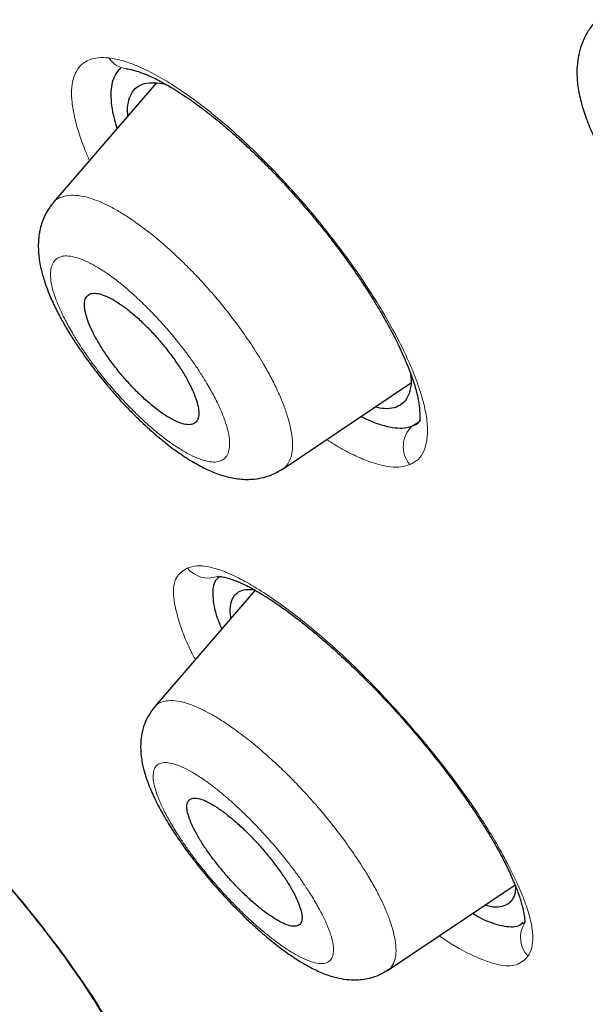
# Model space of a CAD drawing. Units: millimetres. Extents: x 8 to 847, y 12 to 2109.
# Drawn here: x 690 to 696, y 691 to 702 of the extents above; entities that cross this region are included whole.
import ezdxf

# ---------------------------------------------------------------- set-up
doc = ezdxf.new("R2010")
doc.units = ezdxf.units.MM

msp = doc.modelspace()

# ---------------------------------------------------------------- linework, layer by layer
at = {"color": 7, "linetype": 'Continuous', "lineweight": 30}
for p, q in [((691.472, 701.039), (690.361, 699.751)), ((690.36, 699.745), (690.362, 699.749)), ((692.834, 696.863), (694.221, 697.795)), ((694.321, 697.388), (694.328, 697.398)), ((692.141, 695.697), (692.14, 695.698)), ((692.539, 695.556), (691.455, 694.298)), ((691.456, 694.293), (691.458, 694.295)), ((693.972, 691.447), (695.35, 692.373)), ((695.448, 691.949), (695.436, 691.955)), ((693.973, 691.453), (693.969, 691.451))]:
    msp.add_line(p, q, dxfattribs=at)
at = {"color": 8, "linetype": 'Continuous', "lineweight": 0}
msp.add_line((694.241, 697.333), (694.317, 697.382), dxfattribs=at)
for centre, radius, start, end in [((691.178, 701.453), 0.261, 212.9557, 263.0195), ((694.445, 697.109), 0.303, 132.3745, 219.9984), ((692.032, 695.978), 0.29, 218.6235, 290.2115), ((695.7, 691.802), 0.291, 149.9982, 224.0911)]:
    msp.add_arc(centre, radius, start, end, dxfattribs=at)
at = {"color": 7, "linetype": 'Continuous', "lineweight": 30}
for points, knots in [([(761.763, 673.312), (761.804, 673.348), (761.88, 673.416), (761.981, 673.509), (762.064, 673.588), (762.133, 673.655), (762.194, 673.715), (762.25, 673.772), (762.305, 673.828), (762.363, 673.888), (762.421, 673.95), (762.473, 674.006), (762.522, 674.059), (762.573, 674.117), (762.634, 674.185), (762.699, 674.261), (762.765, 674.339), (762.827, 674.414), (762.885, 674.485), (762.933, 674.545), (762.973, 674.596), (763.011, 674.644), (763.054, 674.701), (763.103, 674.766), (763.154, 674.835), (763.2, 674.898), (763.24, 674.953), (763.274, 675.002), (763.309, 675.051), (763.346, 675.106), (763.394, 675.175), (763.446, 675.253), (763.499, 675.334), (763.545, 675.406), (763.59, 675.477), (763.64, 675.557), (763.691, 675.642), (763.74, 675.723), (763.78, 675.792), (763.816, 675.854), (763.851, 675.915), (763.89, 675.984), (763.932, 676.061), (763.975, 676.141), (764.015, 676.215), (764.051, 676.284), (764.087, 676.355), (764.128, 676.436), (764.174, 676.529), (764.22, 676.625), (764.262, 676.713), (764.298, 676.79), (764.333, 676.867), (764.371, 676.951), (764.411, 677.042), (764.45, 677.133), (764.485, 677.218), (764.532, 677.331), (764.592, 677.48), (764.653, 677.638), (764.702, 677.771), (764.74, 677.876), (764.78, 677.991), (764.824, 678.12), (764.87, 678.26), (764.914, 678.396), (764.953, 678.521), (764.985, 678.63), (765.016, 678.736), (765.048, 678.847), (765.081, 678.966), (765.112, 679.084), (765.141, 679.194), (765.167, 679.297), (765.192, 679.397), (765.23, 679.559), (765.28, 679.779), (765.337, 680.049), (765.387, 680.309), (765.434, 680.576), (765.475, 680.828), (765.51, 681.061), (765.538, 681.27), (765.566, 681.494), (765.593, 681.726), (765.616, 681.955), (765.636, 682.178), (765.653, 682.387), (765.667, 682.584), (765.678, 682.762), (765.686, 682.927), (765.694, 683.081), (765.7, 683.234), (765.705, 683.396), (765.71, 683.598), (765.714, 683.84), (765.716, 684.114), (765.714, 684.39), (765.709, 684.661), (765.702, 684.901), (765.695, 685.109), (765.687, 685.277), (765.68, 685.432), (765.672, 685.569), (765.665, 685.698), (765.657, 685.821), (765.648, 685.943), (765.639, 686.066), (765.629, 686.199), (765.617, 686.347), (765.602, 686.513), (765.585, 686.694), (765.564, 686.904), (765.54, 687.13), (765.513, 687.365), (765.484, 687.591), (765.458, 687.79), (765.434, 687.965), (765.414, 688.112), (765.392, 688.26), (765.369, 688.408), (765.346, 688.556), (765.323, 688.7), (765.301, 688.834), (765.281, 688.952), (765.263, 689.057), (765.245, 689.159), (765.225, 689.273), (765.201, 689.405), (765.173, 689.554), (765.131, 689.775), (765.073, 690.068), (764.996, 690.436), (764.93, 690.738), (764.88, 690.959), (764.851, 691.085), (764.826, 691.192), (764.806, 691.278), (764.79, 691.346), (764.775, 691.406), (764.76, 691.471), (764.739, 691.555), (764.713, 691.661), (764.682, 691.787), (764.647, 691.926), (764.595, 692.129), (764.528, 692.382), (764.458, 692.644), (764.401, 692.849), (764.359, 692.999), (764.321, 693.133), (764.288, 693.249), (764.259, 693.346), (764.231, 693.444), (764.198, 693.557), (764.156, 693.699), (764.105, 693.866), (764.046, 694.061), (763.955, 694.353), (763.833, 694.737), (763.704, 695.128), (763.598, 695.443), (763.516, 695.682), (763.433, 695.922), (763.348, 696.161), (763.271, 696.376), (763.205, 696.558), (763.153, 696.702), (763.109, 696.822), (763.073, 696.919), (763.041, 697.003), (763.008, 697.092), (762.967, 697.202), (762.916, 697.336), (762.857, 697.491), (762.791, 697.664), (762.714, 697.863), (762.625, 698.09), (762.523, 698.348), (762.411, 698.627), (762.288, 698.927), (762.156, 699.248), (761.99, 699.643), (761.794, 700.103), (761.571, 700.614), (761.346, 701.121), (761.118, 701.622), (760.89, 702.117), (760.667, 702.593), (760.447, 703.053), (760.225, 703.512), (759.993, 703.984), (759.745, 704.481), (759.48, 705.003), (759.198, 705.552), (758.943, 706.038), (758.722, 706.456), (758.539, 706.798), (758.353, 707.143), (758.17, 707.478), (757.998, 707.791), (757.842, 708.073), (757.707, 708.315), (757.593, 708.517), (757.499, 708.685), (757.416, 708.831), (757.345, 708.957), (757.286, 709.06), (757.242, 709.137), (757.212, 709.189), (757.19, 709.227), (757.169, 709.264), (757.143, 709.309), (757.102, 709.381), (757.042, 709.485), (756.96, 709.627), (756.862, 709.797), (756.748, 709.992), (756.612, 710.225), (756.452, 710.497), (756.266, 710.811), (756.059, 711.158), (755.83, 711.539), (755.578, 711.953), (755.302, 712.402), (755.003, 712.884), (754.688, 713.387), (754.357, 713.908), (754.013, 714.444), (753.653, 714.999), (753.284, 715.561), (752.912, 716.121), (752.537, 716.679), (752.056, 717.386), (751.466, 718.24), (750.762, 719.238), (750.035, 720.249), (749.286, 721.27), (748.515, 722.302), (747.739, 723.319), (746.96, 724.321), (746.108, 725.396), (745.182, 726.54), (744.182, 727.749), (743.181, 728.931), (742.181, 730.086), (741.189, 731.208), (740.207, 732.296), (739.237, 733.35), (738.272, 734.378), (737.27, 735.425), (736.229, 736.492), (735.149, 737.576), (734.073, 738.635), (733.003, 739.666), (731.946, 740.664), (730.903, 741.631), (729.874, 742.565), (728.855, 743.473), (727.839, 744.361), (726.826, 745.229), (725.819, 746.076), (724.824, 746.896), (723.842, 747.691), (722.866, 748.464), (721.888, 749.226), (720.92, 749.964), (719.959, 750.682), (719.008, 751.379), (718.261, 751.915), (717.721, 752.297), (717.393, 752.528), (717.062, 752.758), (716.731, 752.987), (716.398, 753.216), (716.069, 753.44), (715.768, 753.643), (715.504, 753.821), (715.281, 753.969), (715.086, 754.099), (714.919, 754.209), (714.779, 754.302), (714.667, 754.375), (714.581, 754.431), (714.516, 754.474), (714.448, 754.518), (714.36, 754.576), (714.242, 754.652), (714.1, 754.745), (713.916, 754.863), (713.689, 755.009), (713.412, 755.186), (713.105, 755.38), (712.769, 755.591), (712.405, 755.817), (712.01, 756.06), (711.599, 756.311), (711.145, 756.583), (710.668, 756.866), (710.176, 757.154), (709.703, 757.426), (709.248, 757.684), (708.815, 757.927), (708.413, 758.148), (708.043, 758.35), (707.72, 758.524), (707.442, 758.672), (707.201, 758.799), (706.971, 758.919), (706.742, 759.038), (706.51, 759.157), (706.166, 759.333), (705.703, 759.566), (705.27, 759.779), (704.974, 759.922), (704.828, 759.992), (704.696, 760.055), (704.585, 760.108), (704.495, 760.151), (704.427, 760.183), (704.369, 760.21), (704.307, 760.239), (704.223, 760.279), (704.111, 760.33), (703.973, 760.395), (703.808, 760.471), (703.619, 760.557), (703.417, 760.648), (703.21, 760.741), (702.793, 760.926), (702.173, 761.194), (701.363, 761.53), (700.615, 761.826), (699.923, 762.088), (699.439, 762.264), (699.12, 762.377), (698.968, 762.43), (698.832, 762.477), (698.716, 762.516), (698.619, 762.549), (698.551, 762.572), (698.504, 762.588), (698.468, 762.6), (698.419, 762.616), (698.354, 762.638), (698.271, 762.665), (698.175, 762.697), (698.012, 762.75), (697.796, 762.819), (697.545, 762.897), (697.321, 762.966), (697.122, 763.026), (696.94, 763.079), (696.783, 763.125), (696.652, 763.162), (696.546, 763.192), (696.46, 763.216), (696.398, 763.233), (696.347, 763.248), (696.293, 763.262), (696.22, 763.282), (696.127, 763.307), (695.985, 763.345), (695.806, 763.392), (695.604, 763.444), (695.421, 763.49), (695.254, 763.53), (695.1, 763.567), (694.955, 763.601), (694.81, 763.634), (694.655, 763.669), (694.481, 763.707), (694.271, 763.752), (694.037, 763.8), (693.789, 763.849), (693.558, 763.893), (693.344, 763.931), (693.149, 763.965), (692.967, 763.995), (692.787, 764.024), (692.598, 764.053), (692.395, 764.082), (692.173, 764.113), (691.935, 764.144), (691.683, 764.173), (691.432, 764.201), (691.191, 764.224), (690.965, 764.244), (690.754, 764.261), (690.558, 764.274), (690.367, 764.286), (690.171, 764.296), (689.986, 764.305), (689.815, 764.311), (689.662, 764.315), (689.507, 764.318), (689.36, 764.32), (689.227, 764.321), (689.116, 764.321), (689.013, 764.32), (688.9, 764.319), (688.761, 764.317), (688.606, 764.313), (688.447, 764.308), (688.295, 764.302), (688.139, 764.294), (687.98, 764.285), (687.821, 764.274), (687.672, 764.263), (687.536, 764.251), (687.409, 764.239), (687.29, 764.228), (687.171, 764.215), (687.048, 764.201), (686.916, 764.185), (686.777, 764.167), (686.643, 764.148), (686.525, 764.131), (686.416, 764.114), (686.302, 764.095), (686.167, 764.072), (686.02, 764.046), (685.867, 764.017), (685.713, 763.986), (685.57, 763.955), (685.438, 763.926), (685.327, 763.9), (685.226, 763.876), (685.141, 763.855), (685.058, 763.834), (684.965, 763.809), (684.852, 763.779), (684.73, 763.745), (684.609, 763.71), (684.493, 763.675), (684.377, 763.639), (684.243, 763.597), (684.089, 763.545), (683.916, 763.485), (683.737, 763.42), (683.556, 763.351), (683.376, 763.279), (683.187, 763.2), (683.002, 763.119), (682.813, 763.032), (682.629, 762.943), (682.471, 762.864), (682.348, 762.8), (682.264, 762.755), (682.181, 762.71), (682.092, 762.66), (681.993, 762.605), (681.892, 762.546), (681.799, 762.491), (681.713, 762.439), (681.628, 762.386), (681.535, 762.328), (681.44, 762.267), (681.346, 762.205), (681.257, 762.145), (681.175, 762.089), (681.099, 762.035), (681.024, 761.981), (680.941, 761.921), (680.852, 761.856), (680.766, 761.791), (680.685, 761.728), (680.612, 761.67), (680.544, 761.616), (680.474, 761.559), (680.395, 761.494), (680.298, 761.412), (680.183, 761.313), (680.101, 761.239), (680.056, 761.199)], [0, 0, 0, 0, 0.001901, 0.00355, 0.004948, 0.006151, 0.007223, 0.008164, 0.009042, 0.010057, 0.011166, 0.012109, 0.012845, 0.013783, 0.014904, 0.016169, 0.017404, 0.018587, 0.019696, 0.020713, 0.021338, 0.022061, 0.02292, 0.023914, 0.025006, 0.025976, 0.026751, 0.027417, 0.028132, 0.028919, 0.029779, 0.031122, 0.032288, 0.03325, 0.034166, 0.035283, 0.036599, 0.037692, 0.038636, 0.039432, 0.040215, 0.041146, 0.042205, 0.043331, 0.044325, 0.045174, 0.046061, 0.04711, 0.048363, 0.049683, 0.050808, 0.05173, 0.052651, 0.053721, 0.054926, 0.056082, 0.057133, 0.05808, 0.060279, 0.062627, 0.063844, 0.065071, 0.066425, 0.067952, 0.069654, 0.071339, 0.072743, 0.073985, 0.075112, 0.076389, 0.077803, 0.079158, 0.080388, 0.081509, 0.082617, 0.083732, 0.086923, 0.08986, 0.092546, 0.095304, 0.0984, 0.100501, 0.102575, 0.104913, 0.107397, 0.109701, 0.111872, 0.114129, 0.115974, 0.117764, 0.119391, 0.120855, 0.122289, 0.123863, 0.125568, 0.128129, 0.130821, 0.133449, 0.13597, 0.138499, 0.140169, 0.141767, 0.143191, 0.144441, 0.145569, 0.146745, 0.147804, 0.148909, 0.150096, 0.151436, 0.152931, 0.154582, 0.156329, 0.158574, 0.160614, 0.162583, 0.164582, 0.165869, 0.167166, 0.168459, 0.169745, 0.171026, 0.172301, 0.173488, 0.174498, 0.175365, 0.176178, 0.177148, 0.178277, 0.179567, 0.180974, 0.183917, 0.187026, 0.190299, 0.191514, 0.192564, 0.193449, 0.194168, 0.194722, 0.195143, 0.195652, 0.196345, 0.19722, 0.198278, 0.199478, 0.200657, 0.203287, 0.205707, 0.207049, 0.208289, 0.209376, 0.210308, 0.211086, 0.211744, 0.212676, 0.213817, 0.215167, 0.216725, 0.218492, 0.222195, 0.225894, 0.227775, 0.229655, 0.231534, 0.233411, 0.235265, 0.236557, 0.237668, 0.238599, 0.239349, 0.239919, 0.240568, 0.241406, 0.242465, 0.243675, 0.245002, 0.246447, 0.248262, 0.250233, 0.252362, 0.254647, 0.257089, 0.259658, 0.263623, 0.267454, 0.271149, 0.27496, 0.278616, 0.282118, 0.285466, 0.28874, 0.292173, 0.295779, 0.299559, 0.303512, 0.307639, 0.310031, 0.312477, 0.314979, 0.317408, 0.319625, 0.321629, 0.323421, 0.324749, 0.32593, 0.326964, 0.327851, 0.328591, 0.329147, 0.329481, 0.329693, 0.329952, 0.33027, 0.330646, 0.331464, 0.332469, 0.33366, 0.335037, 0.336601, 0.338567, 0.340766, 0.343197, 0.34586, 0.348756, 0.351884, 0.355244, 0.358836, 0.362368, 0.366099, 0.369995, 0.373892, 0.377768, 0.381621, 0.385454, 0.392424, 0.399322, 0.406147, 0.41338, 0.42053, 0.427596, 0.43458, 0.44148, 0.450142, 0.45867, 0.467063, 0.475322, 0.483446, 0.491292, 0.499008, 0.506594, 0.514048, 0.522413, 0.530671, 0.538824, 0.546873, 0.554817, 0.562517, 0.570116, 0.577616, 0.585015, 0.592462, 0.599805, 0.607042, 0.614175, 0.621205, 0.628279, 0.635474, 0.642283, 0.649197, 0.656215, 0.658602, 0.661002, 0.663413, 0.665836, 0.668271, 0.670718, 0.673062, 0.674898, 0.676533, 0.677966, 0.679197, 0.680226, 0.681054, 0.68168, 0.682108, 0.68251, 0.683163, 0.684057, 0.685115, 0.686317, 0.688112, 0.690157, 0.692451, 0.694919, 0.697624, 0.700564, 0.70372, 0.706834, 0.710735, 0.714435, 0.717934, 0.721459, 0.724752, 0.727813, 0.730642, 0.733239, 0.735227, 0.737053, 0.73879, 0.740554, 0.742346, 0.744167, 0.748572, 0.753136, 0.754341, 0.755534, 0.75658, 0.757457, 0.758167, 0.7587, 0.759076, 0.759528, 0.760185, 0.761068, 0.762164, 0.763475, 0.765, 0.766658, 0.76831, 0.769952, 0.776689, 0.783259, 0.789698, 0.795072, 0.800417, 0.801811, 0.803117, 0.804261, 0.805243, 0.806062, 0.806719, 0.806976, 0.807242, 0.807647, 0.808201, 0.808903, 0.809753, 0.810663, 0.813052, 0.815278, 0.817126, 0.818844, 0.82043, 0.821839, 0.822935, 0.823856, 0.824604, 0.825177, 0.825489, 0.825954, 0.826592, 0.827404, 0.828388, 0.830332, 0.832123, 0.833751, 0.835217, 0.836578, 0.837863, 0.839098, 0.840478, 0.842042, 0.843793, 0.846163, 0.848415, 0.850548, 0.852507, 0.854314, 0.855965, 0.857558, 0.859318, 0.861239, 0.863257, 0.865582, 0.867972, 0.8704, 0.872751, 0.874907, 0.876937, 0.878842, 0.880635, 0.882509, 0.884607, 0.886069, 0.887582, 0.889145, 0.890676, 0.892009, 0.893136, 0.894006, 0.895127, 0.896543, 0.898214, 0.899854, 0.901402, 0.902853, 0.904674, 0.906296, 0.907806, 0.909298, 0.91055, 0.911793, 0.913044, 0.914307, 0.915689, 0.91724, 0.91873, 0.919979, 0.921037, 0.922251, 0.923671, 0.925431, 0.927044, 0.928662, 0.930501, 0.931771, 0.933066, 0.934196, 0.93515, 0.935928, 0.936977, 0.938296, 0.939766, 0.941132, 0.942443, 0.943745, 0.945135, 0.947092, 0.949109, 0.951216, 0.953397, 0.955575, 0.957685, 0.96025, 0.962338, 0.964645, 0.967129, 0.968272, 0.969331, 0.970343, 0.971467, 0.972774, 0.974172, 0.9754, 0.976447, 0.977565, 0.978817, 0.980144, 0.981415, 0.982629, 0.983805, 0.984788, 0.9858, 0.986958, 0.988266, 0.989553, 0.990627, 0.991597, 0.992567, 0.993619, 0.994817, 0.996278, 0.998006, 1, 1, 1, 1]), ([(666.842, 730.647), (666.784, 730.907), (666.623, 731.627), (666.42, 732.767), (666.228, 734.07), (666.094, 735.335), (666.017, 736.538), (665.993, 737.679), (666.019, 738.757), (666.095, 739.797), (666.221, 740.797), (666.399, 741.771), (666.633, 742.717), (666.925, 743.628), (667.272, 744.488), (667.674, 745.298), (668.13, 746.057), (668.631, 746.75), (669.17, 747.378), (669.744, 747.943), (670.363, 748.456), (671.028, 748.918), (671.749, 749.335), (672.528, 749.702), (673.366, 750.017), (674.251, 750.272), (675.184, 750.468), (676.163, 750.604), (677.165, 750.679), (678.185, 750.696), (679.218, 750.658), (680.285, 750.567), (681.387, 750.421), (682.539, 750.217), (683.744, 749.952), (685.001, 749.623), (686.292, 749.233), (687.617, 748.783), (688.973, 748.273), (690.329, 747.717), (691.677, 747.12), (693.013, 746.488), (694.363, 745.808), (695.728, 745.081), (697.137, 744.288), (698.589, 743.429), (700.084, 742.5), (701.588, 741.522), (703.103, 740.492), (704.626, 739.415), (706.123, 738.314), (707.589, 737.196), (709.021, 736.067), (710.448, 734.903), (711.869, 733.706), (713.32, 732.447), (714.795, 731.124), (716.293, 729.737), (717.778, 728.319), (719.249, 726.869), (720.706, 725.388), (722.12, 723.909), (723.486, 722.438), (724.802, 720.98), (726.094, 719.507), (727.362, 718.019), (728.634, 716.483), (729.906, 714.901), (731.174, 713.272), (732.409, 711.634), (733.611, 709.987), (734.782, 708.33), (735.897, 706.697), (736.955, 705.095), (737.954, 703.528), (738.915, 701.967), (739.838, 700.411), (740.739, 698.831), (741.614, 697.229), (742.46, 695.61), (743.258, 694.004), (744.01, 692.411), (744.716, 690.829), (745.363, 689.291), (745.951, 687.8), (746.481, 686.362), (746.961, 684.949), (747.398, 683.56), (747.648, 682.656), (747.773, 682.203)], [0, 0, 0, 0, 0.006715, 0.018546, 0.030384, 0.042247, 0.054138, 0.065333, 0.076517, 0.087706, 0.098915, 0.110158, 0.121953, 0.133744, 0.14555, 0.157385, 0.169266, 0.181186, 0.192402, 0.203602, 0.214802, 0.226013, 0.237249, 0.249028, 0.260814, 0.272621, 0.284464, 0.296359, 0.30827, 0.319468, 0.330653, 0.341838, 0.353037, 0.36426, 0.376035, 0.387828, 0.399654, 0.411527, 0.423462, 0.435417, 0.446633, 0.457812, 0.468967, 0.480111, 0.491255, 0.503142, 0.515015, 0.526888, 0.538776, 0.550695, 0.562619, 0.573808, 0.58496, 0.596087, 0.6072, 0.618313, 0.630228, 0.642116, 0.653992, 0.665871, 0.677769, 0.689703, 0.700918, 0.712092, 0.723236, 0.734364, 0.745488, 0.75737, 0.769227, 0.781075, 0.79293, 0.804807, 0.816747, 0.827985, 0.839188, 0.850368, 0.861541, 0.87272, 0.884548, 0.896358, 0.908165, 0.919989, 0.931846, 0.943802, 0.955073, 0.966312, 0.977536, 0.98876, 1, 1, 1, 1]), ([(696.207, 701.693), (696.181, 701.659), (696.134, 701.598), (696.088, 701.504), (696.054, 701.412), (696.03, 701.31), (696.016, 701.173), (696.023, 701.026), (696.055, 700.855), (696.109, 700.678), (696.185, 700.491), (696.283, 700.295), (696.394, 700.109), (696.509, 699.939), (696.621, 699.792), (696.735, 699.654), (696.86, 699.515), (696.996, 699.377), (697.139, 699.245), (697.298, 699.113), (697.476, 698.984), (697.632, 698.892), (697.741, 698.837), (697.802, 698.81), (697.857, 698.787), (697.919, 698.765), (697.995, 698.741), (698.073, 698.723), (698.143, 698.711), (698.196, 698.705), (698.247, 698.703), (698.307, 698.702), (698.384, 698.709), (698.479, 698.727), (698.589, 698.763), (698.658, 698.805), (698.695, 698.827)], [0, 0, 0, 0, 0.030734, 0.055301, 0.07362, 0.100116, 0.130297, 0.171004, 0.212446, 0.255142, 0.2993, 0.345115, 0.392869, 0.42937, 0.464445, 0.497877, 0.529761, 0.569951, 0.60758, 0.642712, 0.693121, 0.745007, 0.762336, 0.777984, 0.7918, 0.80565, 0.824756, 0.848374, 0.864186, 0.877458, 0.888282, 0.901323, 0.918997, 0.941368, 0.968411, 1, 1, 1, 1]), ([(691.088, 701.196), (691.086, 701.195), (691.061, 701.18), (691.029, 701.132), (690.993, 701.051), (690.978, 700.949), (690.982, 700.829), (691.003, 700.695), (691.032, 700.594), (691.046, 700.546)], [0, 0, 0, 0, 0.011991, 0.179658, 0.347665, 0.51312, 0.677875, 0.843806, 1, 1, 1, 1]), ([(691.147, 701.194), (691.17, 701.19), (691.216, 701.183), (691.298, 701.157), (691.396, 701.118), (691.511, 701.062), (691.659, 700.978), (691.821, 700.873), (692, 700.743), (692.16, 700.615), (692.295, 700.498), (692.407, 700.397), (692.523, 700.288), (692.655, 700.159), (692.81, 699.999), (692.964, 699.83), (693.111, 699.661), (693.24, 699.506), (693.366, 699.347), (693.481, 699.195), (693.582, 699.055), (693.662, 698.938), (693.726, 698.841), (693.79, 698.742), (693.864, 698.621), (693.953, 698.468), (694.044, 698.3), (694.133, 698.118), (694.209, 697.937), (694.269, 697.766), (694.298, 697.648), (694.312, 697.569), (694.318, 697.511), (694.32, 697.464), (694.32, 697.427), (694.323, 697.403), (694.324, 697.395), (694.325, 697.391)], [0, 0, 0, 0, 0.030044, 0.058144, 0.084293, 0.119808, 0.151361, 0.191205, 0.22901, 0.264501, 0.288407, 0.309735, 0.330639, 0.356241, 0.386764, 0.422212, 0.448593, 0.476626, 0.502651, 0.530339, 0.554115, 0.573974, 0.589931, 0.603509, 0.625189, 0.65283, 0.685172, 0.717039, 0.757842, 0.796768, 0.834275, 0.852551, 0.870862, 0.89397, 0.923294, 0.958681, 1, 1, 1, 1]), ([(691.165, 700.684), (691.165, 700.691), (691.157, 700.747), (691.167, 700.83), (691.198, 700.929), (691.257, 700.997), (691.34, 701.038), (691.448, 701.045), (691.53, 701.039), (691.58, 701.021), (691.582, 701.021)], [0, 0, 0, 0, 0.021941, 0.183628, 0.344812, 0.508293, 0.669794, 0.832657, 0.994393, 1, 1, 1, 1]), ([(690.359, 699.747), (690.338, 699.721), (690.299, 699.672), (690.258, 699.593), (690.23, 699.517), (690.213, 699.45), (690.203, 699.394), (690.199, 699.35), (690.196, 699.307), (690.196, 699.259), (690.198, 699.207), (690.205, 699.143), (690.216, 699.072), (690.234, 698.993), (690.259, 698.908), (690.292, 698.81), (690.341, 698.691), (690.402, 698.563), (690.477, 698.427), (690.549, 698.306), (690.624, 698.191), (690.708, 698.07), (690.812, 697.93), (690.931, 697.781), (691.055, 697.638), (691.168, 697.517), (691.265, 697.42), (691.359, 697.331), (691.465, 697.236), (691.596, 697.129), (691.74, 697.022), (691.893, 696.925), (692.046, 696.847), (692.174, 696.799), (692.275, 696.773), (692.352, 696.76), (692.428, 696.754), (692.514, 696.755), (692.612, 696.769), (692.726, 696.802), (692.799, 696.845), (692.838, 696.867)], [0, 0, 0, 0, 0.023909, 0.044644, 0.062156, 0.079891, 0.092299, 0.102297, 0.113421, 0.125664, 0.138999, 0.152742, 0.174332, 0.192335, 0.215132, 0.242485, 0.267972, 0.304582, 0.336934, 0.366711, 0.390856, 0.419589, 0.45289, 0.490707, 0.527441, 0.559034, 0.585536, 0.606958, 0.636137, 0.671568, 0.71284, 0.755082, 0.797397, 0.838921, 0.859066, 0.878774, 0.898342, 0.916609, 0.939689, 0.967574, 1, 1, 1, 1]), ([(691.385, 697.588), (691.429, 697.552), (691.507, 697.487), (691.611, 697.419), (691.699, 697.373), (691.776, 697.348), (691.839, 697.343), (691.887, 697.358), (691.919, 697.393), (691.933, 697.448), (691.93, 697.518), (691.909, 697.604), (691.872, 697.703), (691.819, 697.811), (691.752, 697.926), (691.672, 698.045), (691.583, 698.165), (691.485, 698.282), (691.382, 698.393), (691.278, 698.494), (691.173, 698.583), (691.073, 698.656), (690.98, 698.713), (690.896, 698.751), (690.824, 698.769), (690.767, 698.766), (690.725, 698.743), (690.7, 698.701), (690.692, 698.64), (690.702, 698.563), (690.728, 698.473), (690.772, 698.37), (690.83, 698.259), (690.902, 698.142), (690.985, 698.022), (691.078, 697.903), (691.178, 697.789), (691.281, 697.681), (691.35, 697.619), (691.385, 697.588)], [0, 0, 0, 0, 0.034151, 0.061239, 0.088327, 0.115412, 0.142498, 0.169477, 0.196456, 0.223272, 0.250088, 0.276757, 0.303424, 0.330022, 0.35662, 0.383256, 0.409892, 0.436659, 0.463427, 0.490362, 0.517297, 0.544362, 0.571428, 0.598526, 0.625625, 0.652646, 0.679668, 0.706537, 0.733406, 0.760115, 0.786823, 0.813432, 0.840039, 0.866652, 0.893264, 0.91995, 0.946636, 0.973318, 1, 1, 1, 1]), ([(694.22, 697.9), (694.222, 697.886), (694.231, 697.822), (694.221, 697.732), (694.19, 697.634), (694.131, 697.565), (694.048, 697.525), (693.95, 697.513), (693.871, 697.529), (693.836, 697.536)], [0, 0, 0, 0, 0.045751, 0.20961, 0.37464, 0.538412, 0.703805, 0.867145, 1, 1, 1, 1]), ([(693.685, 697.434), (693.726, 697.415), (693.815, 697.373), (693.939, 697.332), (694.056, 697.309), (694.159, 697.307), (694.214, 697.324), (694.241, 697.333)], [0, 0, 0, 0, 0.174381, 0.382052, 0.587336, 0.792546, 1, 1, 1, 1]), ([(694.241, 697.333), (694.271, 697.345), (694.303, 697.359), (694.323, 697.388), (694.324, 697.39)], [0, 0, 0, 0, 0.927407, 1, 1, 1, 1]), ([(692.152, 695.697), (692.138, 695.686), (692.087, 695.649), (692.076, 695.502), (692.103, 695.32), (692.162, 695.178), (692.179, 695.137)], [0, 0, 0, 0, 0.1468414, 0.5010854, 0.8556537, 1, 1, 1, 1]), ([(692.133, 695.705), (692.136, 695.706), (692.142, 695.708), (692.165, 695.705), (692.192, 695.7), (692.219, 695.694), (692.249, 695.686), (692.281, 695.676), (692.32, 695.662), (692.37, 695.642), (692.43, 695.614), (692.501, 695.578), (692.581, 695.533), (692.67, 695.479), (692.759, 695.42), (692.843, 695.362), (692.913, 695.311), (692.977, 695.263), (693.049, 695.207), (693.138, 695.136), (693.246, 695.045), (693.382, 694.927), (693.541, 694.781), (693.721, 694.606), (693.909, 694.415), (694.101, 694.206), (694.296, 693.982), (694.484, 693.753), (694.654, 693.531), (694.791, 693.343), (694.895, 693.191), (694.975, 693.07), (695.04, 692.966), (695.097, 692.873), (695.157, 692.769), (695.224, 692.646), (695.292, 692.508), (695.35, 692.376), (695.388, 692.274), (695.414, 692.193), (695.432, 692.127), (695.446, 692.063), (695.454, 692.006), (695.456, 691.963), (695.451, 691.954), (695.448, 691.949)], [0, 0, 0, 0, 0.032003, 0.058198, 0.078515, 0.092855, 0.102618, 0.113618, 0.126472, 0.14119, 0.157786, 0.176274, 0.196543, 0.215687, 0.237555, 0.255199, 0.268542, 0.279888, 0.293283, 0.31012, 0.3304, 0.353844, 0.384858, 0.417297, 0.451188, 0.486596, 0.523549, 0.561819, 0.598405, 0.630864, 0.65387, 0.674247, 0.692005, 0.707256, 0.723578, 0.747929, 0.776576, 0.805642, 0.833006, 0.850299, 0.869355, 0.894015, 0.924153, 0.959551, 1, 1, 1, 1]), ([(692.28, 695.255), (692.277, 695.268), (692.266, 695.326), (692.273, 695.404), (692.301, 695.488), (692.357, 695.542), (692.432, 695.568), (692.499, 695.563), (692.53, 695.561)], [0, 0, 0, 0, 0.0554885, 0.2491054, 0.4419059, 0.6348189, 0.8311148, 1, 1, 1, 1]), ([(691.454, 694.295), (691.431, 694.266), (691.388, 694.21), (691.345, 694.118), (691.317, 694.026), (691.304, 693.936), (691.301, 693.849), (691.307, 693.766), (691.319, 693.689), (691.335, 693.619), (691.357, 693.545), (691.386, 693.461), (691.432, 693.35), (691.496, 693.217), (691.585, 693.061), (691.686, 692.902), (691.798, 692.743), (691.924, 692.577), (692.055, 692.418), (692.189, 692.266), (692.322, 692.125), (692.461, 691.989), (692.609, 691.855), (692.752, 691.736), (692.885, 691.636), (693.003, 691.557), (693.125, 691.485), (693.255, 691.421), (693.378, 691.377), (693.496, 691.351), (693.592, 691.343), (693.679, 691.346), (693.763, 691.358), (693.868, 691.388), (693.937, 691.429), (693.975, 691.451)], [0, 0, 0, 0, 0.025151, 0.048511, 0.069909, 0.091002, 0.113138, 0.134944, 0.155256, 0.172143, 0.192958, 0.217575, 0.242582, 0.283439, 0.323497, 0.362789, 0.401434, 0.440704, 0.483499, 0.518053, 0.554782, 0.593502, 0.630695, 0.674401, 0.711442, 0.743378, 0.776442, 0.814195, 0.853884, 0.880878, 0.909706, 0.925419, 0.944579, 0.96952, 1, 1, 1, 1]), ([(687.957, 694.095), (687.956, 694.095), (687.954, 694.093), (687.964, 694.089), (687.985, 694.08), (688.015, 694.067), (688.048, 694.05), (688.081, 694.032), (688.126, 694.007), (688.186, 693.97), (688.267, 693.915), (688.36, 693.847), (688.472, 693.761), (688.603, 693.652), (688.755, 693.52), (688.922, 693.366), (689.099, 693.195), (689.281, 693.012), (689.464, 692.819), (689.648, 692.617), (689.83, 692.41), (690.008, 692.199), (690.179, 691.988), (690.34, 691.781), (690.502, 691.562), (690.659, 691.338), (690.804, 691.119), (690.92, 690.926), (691.008, 690.762), (691.071, 690.628), (691.108, 690.533), (691.127, 690.471), (691.133, 690.441), (691.135, 690.43), (691.135, 690.427), (691.136, 690.428), (691.136, 690.428)], [0, 0, 0, 0, 0.0081871, 0.0318496, 0.0520152, 0.0686282, 0.0832193, 0.0971566, 0.110432, 0.1349644, 0.158555, 0.1850838, 0.2147205, 0.2475112, 0.2833584, 0.3215577, 0.3599957, 0.3985049, 0.4370718, 0.4757011, 0.5144324, 0.5533051, 0.5923332, 0.6311768, 0.6689424, 0.7174527, 0.763768, 0.8078271, 0.8497965, 0.8896858, 0.927401, 0.9536047, 0.9755962, 0.9833826, 0.9953164, 1, 1, 1, 1]), ([(692.662, 692.067), (692.703, 692.038), (692.776, 691.988), (692.865, 691.945), (692.934, 691.923), (692.988, 691.922), (693.026, 691.941), (693.047, 691.98), (693.049, 692.036), (693.034, 692.109), (693.002, 692.195), (692.954, 692.293), (692.892, 692.4), (692.816, 692.513), (692.73, 692.628), (692.635, 692.744), (692.534, 692.857), (692.429, 692.963), (692.323, 693.06), (692.221, 693.144), (692.123, 693.214), (692.035, 693.266), (691.957, 693.299), (691.894, 693.313), (691.845, 693.306), (691.814, 693.28), (691.8, 693.235), (691.804, 693.172), (691.826, 693.094), (691.864, 693.002), (691.918, 692.901), (691.985, 692.792), (692.065, 692.677), (692.155, 692.561), (692.253, 692.447), (692.355, 692.336), (692.46, 692.234), (692.564, 692.142), (692.629, 692.092), (692.662, 692.067)], [0, 0, 0, 0, 0.034757, 0.062059, 0.089363, 0.11664, 0.143918, 0.170984, 0.198048, 0.22481, 0.251571, 0.278069, 0.304566, 0.33095, 0.357334, 0.383806, 0.410277, 0.437003, 0.463729, 0.490766, 0.517805, 0.545071, 0.572338, 0.599647, 0.626956, 0.654103, 0.681251, 0.70811, 0.734967, 0.761536, 0.788103, 0.814501, 0.840899, 0.867321, 0.893744, 0.920312, 0.94688, 0.973439, 1, 1, 1, 1]), ([(695.354, 692.363), (695.354, 692.339), (695.354, 692.278), (695.325, 692.209), (695.271, 692.154), (695.189, 692.13), (695.106, 692.128), (695.043, 692.146), (695.022, 692.152)], [0, 0, 0, 0, 0.122595, 0.316885, 0.510669, 0.707193, 0.903916, 1, 1, 1, 1]), ([(694.891, 692.064), (694.92, 692.047), (695.045, 691.974), (695.217, 691.923), (695.372, 691.909), (695.422, 691.953), (695.438, 691.967)], [0, 0, 0, 0, 0.108602, 0.466905, 0.827449, 1, 1, 1, 1])]:
    msp.add_open_spline(points, degree=3, knots=knots, dxfattribs=at)
at = {"color": 8, "linetype": 'Continuous', "lineweight": 0}
for points, knots in [([(680.059, 761.194), (680.116, 761.247), (680.33, 761.449), (680.734, 761.763), (681.273, 762.135), (681.845, 762.468), (682.447, 762.765), (683.068, 763.019), (683.704, 763.234), (684.353, 763.41), (685.027, 763.554), (685.727, 763.665), (686.465, 763.744), (687.243, 763.788), (688.063, 763.797), (688.909, 763.768), (689.779, 763.702), (690.675, 763.599), (691.577, 763.461), (692.484, 763.291), (693.393, 763.091), (694.322, 762.859), (695.27, 762.594), (696.255, 762.292), (697.279, 761.949), (698.342, 761.564), (699.423, 761.144), (700.522, 760.69), (701.637, 760.202), (702.746, 759.69), (703.848, 759.156), (704.94, 758.604), (706.045, 758.022), (707.16, 757.412), (708.309, 756.761), (709.49, 756.066), (710.705, 755.327), (711.927, 754.559), (713.157, 753.761), (714.393, 752.934), (715.611, 752.096), (716.81, 751.249), (717.988, 750.394), (719.169, 749.517), (720.351, 748.617), (721.557, 747.676), (722.788, 746.693), (724.041, 745.668), (725.292, 744.62), (726.539, 743.55), (727.782, 742.459), (728.995, 741.369), (730.179, 740.282), (731.331, 739.201), (732.477, 738.103), (733.613, 736.991), (734.763, 735.842), (735.925, 734.656), (737.097, 733.432), (738.256, 732.195), (739.401, 730.945), (740.53, 729.683), (741.622, 728.435), (742.676, 727.201), (743.693, 725.985), (744.693, 724.762), (745.675, 723.534), (746.659, 722.275), (747.642, 720.988), (748.622, 719.672), (749.58, 718.354), (750.514, 717.035), (751.425, 715.716), (752.295, 714.423), (753.125, 713.157), (753.916, 711.919), (754.683, 710.685), (755.427, 709.455), (756.161, 708.208), (756.883, 706.943), (757.59, 705.662), (758.269, 704.392), (758.919, 703.133), (759.539, 701.885), (760.118, 700.674), (760.658, 699.5), (761.159, 698.361), (761.631, 697.236), (762.075, 696.124), (762.499, 695.005), (762.898, 693.881), (763.271, 692.753), (763.609, 691.643), (763.91, 690.553), (764.176, 689.483), (764.402, 688.454), (764.59, 687.466), (764.742, 686.517), (764.862, 685.589), (764.95, 684.683), (765.008, 683.781), (765.033, 682.886), (765.025, 682.002), (764.982, 681.147), (764.906, 680.322), (764.796, 679.527), (764.656, 678.781), (764.49, 678.081), (764.3, 677.427), (764.083, 676.805), (763.84, 676.215), (763.567, 675.648), (763.261, 675.105), (762.922, 674.591), (762.555, 674.116), (762.171, 673.686), (761.896, 673.435), (761.763, 673.314)], [0, 0, 0, 0, 0.0032029, 0.0121766, 0.0211518, 0.0301289, 0.0391074, 0.048084, 0.0565461, 0.0650069, 0.0734669, 0.0819263, 0.0903853, 0.0993568, 0.1083284, 0.1173004, 0.1262731, 0.1352467, 0.1442217, 0.1526856, 0.1611513, 0.1696157, 0.1780785, 0.1865399, 0.1955131, 0.2044855, 0.2134575, 0.2224293, 0.2314011, 0.2403733, 0.2488334, 0.2572943, 0.2657563, 0.2742197, 0.282685, 0.2916633, 0.3006394, 0.309614, 0.3185874, 0.3275599, 0.336532, 0.3449912, 0.3534503, 0.3619097, 0.3703695, 0.37883, 0.3878043, 0.3967801, 0.4057578, 0.4147362, 0.4237125, 0.432687, 0.4411477, 0.4496075, 0.4580668, 0.4665257, 0.4749846, 0.4839563, 0.4929284, 0.5019012, 0.5108751, 0.5198504, 0.5288276, 0.5372931, 0.5457569, 0.554219, 0.5626799, 0.5711399, 0.5801119, 0.5890836, 0.5980551, 0.6070266, 0.6159985, 0.6249711, 0.6334318, 0.6418937, 0.6503572, 0.6588225, 0.6672869, 0.6762623, 0.6852361, 0.6942088, 0.7031808, 0.7121522, 0.7211234, 0.7295821, 0.7380409, 0.7465003, 0.7549603, 0.7634214, 0.7723968, 0.7813742, 0.7903519, 0.7993278, 0.8083021, 0.8172751, 0.8257345, 0.8341934, 0.842652, 0.8511107, 0.8595696, 0.8685417, 0.8775145, 0.8864883, 0.8954636, 0.9044409, 0.9134189, 0.921882, 0.9303436, 0.9388039, 0.9472632, 0.9557218, 0.9646924, 0.9736627, 0.982633, 0.9916035, 1, 1, 1, 1]), ([(670.014, 747.68), (670.066, 747.733), (670.387, 748.056), (671.062, 748.548), (672.04, 749.147), (673.109, 749.63), (674.258, 750.009), (675.49, 750.282), (676.804, 750.448), (678.195, 750.506), (679.656, 750.456), (681.178, 750.298), (682.76, 750.032), (684.401, 749.66), (686.103, 749.179), (687.863, 748.592), (689.673, 747.9), (691.523, 747.108), (693.405, 746.218), (695.317, 745.233), (697.259, 744.153), (699.231, 742.976), (701.23, 741.704), (703.248, 740.342), (705.273, 738.899), (707.296, 737.382), (709.315, 735.793), (711.331, 734.129), (713.345, 732.392), (715.351, 730.583), (717.341, 728.711), (719.302, 726.788), (721.227, 724.821), (723.118, 722.812), (724.973, 720.759), (726.793, 718.664), (728.571, 716.53), (730.299, 714.368), (731.968, 712.19), (733.572, 710.003), (735.112, 707.808), (736.589, 705.607), (738.002, 703.397), (739.345, 701.186), (740.611, 698.985), (741.792, 696.807), (742.888, 694.658), (743.897, 692.537), (744.821, 690.443), (745.661, 688.378), (746.41, 686.348), (747.074, 684.355), (747.434, 683.069), (747.615, 682.426)], [0, 0, 0, 0, 0.003955, 0.02395, 0.043837, 0.063668, 0.083489, 0.10335, 0.123297, 0.143337, 0.163333, 0.183211, 0.203037, 0.22286, 0.242728, 0.262709, 0.28275, 0.302713, 0.322583, 0.342407, 0.362234, 0.382112, 0.402091, 0.422133, 0.442102, 0.461966, 0.481791, 0.501626, 0.521517, 0.541529, 0.561572, 0.58151, 0.601369, 0.621196, 0.641037, 0.660942, 0.680959, 0.700987, 0.720914, 0.740777, 0.76061, 0.780457, 0.800372, 0.820404, 0.840435, 0.860347, 0.88019, 0.900012, 0.919862, 0.939799, 0.959828, 0.979908, 1, 1, 1, 1]), ([(747.262, 682.345), (747.131, 682.82), (746.868, 683.769), (746.405, 685.231), (745.892, 686.718), (745.325, 688.234), (744.707, 689.775), (744.052, 691.304), (743.368, 692.815), (742.656, 694.307), (741.903, 695.81), (741.109, 697.324), (740.259, 698.877), (739.351, 700.467), (738.382, 702.094), (737.371, 703.728), (736.315, 705.369), (735.218, 707.016), (734.105, 708.63), (732.983, 710.207), (731.856, 711.741), (730.702, 713.267), (729.52, 714.782), (728.286, 716.317), (727, 717.868), (725.663, 719.434), (724.298, 720.984), (722.906, 722.517), (721.492, 724.028), (720.091, 725.483), (718.706, 726.879), (717.339, 728.218), (715.961, 729.53), (714.571, 730.814), (713.142, 732.095), (711.677, 733.368), (710.176, 734.628), (708.67, 735.851), (707.158, 737.035), (705.644, 738.179), (704.162, 739.258), (702.718, 740.27), (701.311, 741.218), (699.913, 742.122), (698.524, 742.983), (697.117, 743.815), (695.695, 744.615), (694.262, 745.377), (692.846, 746.085), (691.448, 746.739), (690.067, 747.34), (688.733, 747.876), (687.448, 748.349), (686.215, 748.759), (685.01, 749.116), (683.834, 749.42), (682.663, 749.677), (681.502, 749.882), (680.354, 750.031), (679.244, 750.119), (678.17, 750.148), (677.132, 750.117), (676.149, 750.029), (675.223, 749.886), (674.356, 749.693), (673.531, 749.448), (672.748, 749.149), (671.991, 748.791), (671.265, 748.371), (670.574, 747.884), (669.932, 747.34), (669.34, 746.739), (668.797, 746.081), (668.314, 745.381), (667.89, 744.646), (667.522, 743.879), (667.203, 743.069), (666.933, 742.214), (666.706, 741.294), (666.526, 740.308), (666.398, 739.254), (666.325, 738.155), (666.308, 737.012), (666.346, 735.826), (666.437, 734.622), (666.58, 733.406), (666.763, 732.193), (666.925, 731.361), (667.005, 730.95)], [0, 0, 0, 0, 0.011985, 0.023956, 0.035931, 0.047929, 0.059969, 0.071978, 0.08323, 0.094455, 0.105668, 0.116881, 0.128112, 0.139963, 0.151821, 0.163705, 0.175629, 0.187611, 0.199607, 0.210866, 0.222098, 0.233314, 0.244529, 0.255756, 0.267661, 0.279571, 0.291503, 0.303471, 0.315491, 0.327453, 0.338658, 0.349851, 0.361044, 0.37225, 0.38348, 0.395387, 0.407297, 0.419225, 0.431185, 0.443193, 0.455186, 0.466436, 0.477663, 0.488878, 0.500096, 0.511327, 0.52324, 0.535138, 0.547037, 0.558951, 0.570896, 0.58291, 0.594217, 0.605485, 0.616727, 0.627956, 0.639184, 0.65109, 0.662971, 0.674841, 0.686715, 0.698608, 0.71061, 0.721928, 0.733203, 0.744449, 0.755678, 0.766905, 0.778824, 0.790725, 0.802622, 0.814532, 0.82647, 0.838478, 0.849776, 0.86103, 0.872254, 0.883463, 0.894671, 0.906677, 0.918646, 0.930596, 0.942545, 0.95451, 0.96649, 0.977754, 0.989001, 1, 1, 1, 1]), ([(690.75, 700.202), (690.733, 700.241), (690.686, 700.347), (690.631, 700.506), (690.584, 700.677), (690.558, 700.832), (690.553, 700.967), (690.57, 701.081), (690.608, 701.175), (690.666, 701.246), (690.744, 701.293), (690.84, 701.318), (690.919, 701.313), (690.959, 701.311)], [0, 0, 0, 0, 0.054239, 0.148095, 0.242823, 0.33719, 0.430887, 0.524982, 0.62053, 0.716263, 0.810718, 0.904945, 1, 1, 1, 1]), ([(690.959, 701.311), (691.009, 701.302), (691.109, 701.286), (691.286, 701.219), (691.479, 701.122), (691.687, 700.997), (691.906, 700.843), (692.134, 700.664), (692.367, 700.461), (692.603, 700.237), (692.838, 699.994), (693.067, 699.739), (693.287, 699.474), (693.495, 699.205), (693.688, 698.934), (693.863, 698.665), (694.016, 698.403), (694.147, 698.151), (694.253, 697.913), (694.332, 697.694), (694.385, 697.495), (694.408, 697.321), (694.402, 697.174), (694.367, 697.055), (694.307, 696.964), (694.245, 696.931), (694.213, 696.914)], [0, 0, 0, 0, 0.041577, 0.08309, 0.125158, 0.16691, 0.208292, 0.24992, 0.291434, 0.332898, 0.374963, 0.416923, 0.458381, 0.499958, 0.541747, 0.58317, 0.624886, 0.666793, 0.708272, 0.749938, 0.791678, 0.833131, 0.874936, 0.916763, 0.95825, 1, 1, 1, 1]), ([(690.362, 699.749), (690.364, 699.751), (690.381, 699.778), (690.434, 699.805), (690.521, 699.829), (690.629, 699.826), (690.742, 699.801), (690.855, 699.76), (690.964, 699.709), (691.081, 699.644), (691.216, 699.557), (691.371, 699.444), (691.545, 699.302), (691.705, 699.157), (691.85, 699.015), (691.978, 698.879), (692.102, 698.738), (692.235, 698.577), (692.373, 698.396), (692.511, 698.197), (692.623, 698.017), (692.712, 697.858), (692.781, 697.719), (692.839, 697.587), (692.889, 697.448), (692.927, 697.306), (692.947, 697.17), (692.944, 697.062), (692.925, 696.98), (692.895, 696.921), (692.865, 696.884), (692.841, 696.871), (692.836, 696.869)], [0, 0, 0, 0, 0.004061, 0.044547, 0.085234, 0.125977, 0.166624, 0.196982, 0.227228, 0.257563, 0.288022, 0.328775, 0.369625, 0.410487, 0.441122, 0.471744, 0.502369, 0.53302, 0.573916, 0.614818, 0.655672, 0.686271, 0.716836, 0.747391, 0.777967, 0.818762, 0.859573, 0.900356, 0.93092, 0.961461, 0.991987, 1, 1, 1, 1]), ([(690.381, 698.716), (690.397, 698.675), (690.428, 698.595), (690.494, 698.461), (690.566, 698.333), (690.64, 698.212), (690.714, 698.103), (690.792, 697.994), (690.885, 697.873), (690.993, 697.743), (691.116, 697.605), (691.243, 697.475), (691.371, 697.355), (691.497, 697.247), (691.618, 697.154), (691.734, 697.077), (691.843, 697.016), (691.943, 696.972), (692.033, 696.946), (692.109, 696.939), (692.171, 696.952), (692.218, 696.984), (692.25, 697.034), (692.265, 697.101), (692.265, 697.185), (692.248, 697.283), (692.214, 697.394), (692.165, 697.517), (692.1, 697.65), (692.027, 697.779), (691.953, 697.9), (691.879, 698.009), (691.801, 698.118), (691.708, 698.239), (691.6, 698.369), (691.477, 698.507), (691.35, 698.636), (691.222, 698.757), (691.097, 698.865), (690.975, 698.957), (690.859, 699.035), (690.75, 699.096), (690.65, 699.14), (690.56, 699.166), (690.484, 699.173), (690.422, 699.16), (690.375, 699.128), (690.344, 699.078), (690.328, 699.01), (690.328, 698.927), (690.344, 698.829), (690.369, 698.753), (690.381, 698.716)], [0, 0, 0, 0, 0.020821, 0.041582, 0.06264, 0.078443, 0.094018, 0.109523, 0.125117, 0.145819, 0.166526, 0.187598, 0.208613, 0.229288, 0.249997, 0.270666, 0.291646, 0.312449, 0.333567, 0.354265, 0.37491, 0.395725, 0.416444, 0.437415, 0.458448, 0.479159, 0.499918, 0.520746, 0.541507, 0.562564, 0.578454, 0.594061, 0.609543, 0.625063, 0.645835, 0.666548, 0.687556, 0.70852, 0.729212, 0.750004, 0.770692, 0.791398, 0.812472, 0.833502, 0.854183, 0.874884, 0.895566, 0.916549, 0.93735, 0.958554, 0.979312, 1, 1, 1, 1]), ([(694.213, 696.914), (694.182, 696.904), (694.121, 696.885), (694.006, 696.887), (693.875, 696.912), (693.728, 696.962), (693.567, 697.036), (693.428, 697.11), (693.341, 697.168), (693.314, 697.185)], [0, 0, 0, 0, 0.156288, 0.310692, 0.464954, 0.62082, 0.777061, 0.931566, 1, 1, 1, 1]), ([(691.894, 694.807), (691.879, 694.836), (691.793, 694.998), (691.703, 695.243), (691.644, 695.518), (691.674, 695.711), (691.761, 695.767), (691.805, 695.796)], [0, 0, 0, 0, 0.05135, 0.293826, 0.52575, 0.757636, 1, 1, 1, 1]), ([(691.805, 695.796), (691.838, 695.806), (691.904, 695.826), (692.033, 695.814), (692.184, 695.771), (692.357, 695.694), (692.552, 695.584), (692.767, 695.442), (692.994, 695.275), (693.229, 695.084), (693.465, 694.875), (693.703, 694.646), (693.943, 694.397), (694.182, 694.133), (694.413, 693.862), (694.629, 693.591), (694.825, 693.325), (695, 693.066), (695.155, 692.813), (695.288, 692.569), (695.397, 692.341), (695.478, 692.137), (695.528, 691.959), (695.547, 691.81), (695.537, 691.686), (695.506, 691.628), (695.49, 691.599)], [0, 0, 0, 0, 0.042958, 0.08453, 0.125349, 0.166081, 0.207396, 0.249939, 0.292983, 0.334562, 0.375338, 0.416009, 0.45728, 0.499828, 0.542837, 0.584424, 0.625257, 0.666039, 0.707474, 0.750238, 0.793161, 0.834706, 0.8755, 0.916207, 0.957493, 1, 1, 1, 1]), ([(691.458, 694.295), (691.462, 694.301), (691.48, 694.328), (691.535, 694.352), (691.62, 694.368), (691.727, 694.356), (691.839, 694.324), (691.953, 694.276), (692.063, 694.218), (692.181, 694.148), (692.263, 694.091), (692.305, 694.062)], [0, 0, 0, 0, 0.036733, 0.173445, 0.310604, 0.448039, 0.585634, 0.688998, 0.79252, 0.896191, 1, 1, 1, 1]), ([(687.669, 694.202), (687.694, 694.205), (687.743, 694.211), (687.851, 694.18), (687.982, 694.118), (688.135, 694.025), (688.309, 693.903), (688.501, 693.751), (688.708, 693.573), (688.928, 693.371), (689.157, 693.146), (689.391, 692.905), (689.624, 692.652), (689.853, 692.393), (690.074, 692.129), (690.285, 691.863), (690.481, 691.602), (690.66, 691.351), (690.818, 691.113), (690.951, 690.895), (691.059, 690.697), (691.14, 690.522), (691.194, 690.374), (691.219, 690.253), (691.218, 690.16), (691.194, 690.125), (691.181, 690.108)], [0, 0, 0, 0, 0.041579, 0.083006, 0.124903, 0.167303, 0.208863, 0.250259, 0.29182, 0.333254, 0.375261, 0.417592, 0.458992, 0.500199, 0.54167, 0.583086, 0.625181, 0.66706, 0.708501, 0.750196, 0.791525, 0.832968, 0.87519, 0.917018, 0.958415, 1, 1, 1, 1]), ([(692.305, 694.062), (692.361, 694.021), (692.474, 693.938), (692.649, 693.791), (692.81, 693.644), (692.955, 693.501), (693.083, 693.365), (693.208, 693.225), (693.342, 693.064), (693.482, 692.885), (693.622, 692.689), (693.735, 692.514), (693.826, 692.36), (693.895, 692.228), (693.953, 692.102), (694.004, 691.97), (694.044, 691.837), (694.065, 691.71), (694.064, 691.602), (694.039, 691.518), (694.007, 691.469), (693.978, 691.455), (693.973, 691.453)], [0, 0, 0, 0, 0.0583136, 0.1165217, 0.1744847, 0.2177601, 0.2610377, 0.3045709, 0.3483129, 0.406791, 0.4652338, 0.5233992, 0.5667556, 0.6099962, 0.6533434, 0.6967986, 0.7548372, 0.8129086, 0.8709135, 0.928814, 0.9866062, 1, 1, 1, 1]), ([(692.068, 693.449), (692.029, 693.477), (691.951, 693.534), (691.843, 693.6), (691.744, 693.65), (691.656, 693.682), (691.582, 693.696), (691.522, 693.691), (691.477, 693.668), (691.448, 693.627), (691.436, 693.568), (691.439, 693.494), (691.459, 693.404), (691.495, 693.301), (691.548, 693.186), (691.615, 693.06), (691.69, 692.937), (691.766, 692.821), (691.841, 692.715), (691.921, 692.609), (692.016, 692.49), (692.125, 692.361), (692.251, 692.224), (692.369, 692.104), (692.476, 692.001), (692.572, 691.915), (692.666, 691.836), (692.767, 691.757), (692.873, 691.681), (692.982, 691.614), (693.081, 691.564), (693.169, 691.532), (693.244, 691.517), (693.303, 691.523), (693.348, 691.546), (693.377, 691.587), (693.39, 691.646), (693.387, 691.72), (693.367, 691.81), (693.33, 691.913), (693.278, 692.028), (693.211, 692.154), (693.136, 692.277), (693.06, 692.393), (692.985, 692.499), (692.904, 692.605), (692.81, 692.724), (692.699, 692.853), (692.574, 692.99), (692.456, 693.11), (692.348, 693.213), (692.252, 693.3), (692.159, 693.379), (692.098, 693.426), (692.068, 693.449)], [0, 0, 0, 0, 0.0207771, 0.0415166, 0.0625707, 0.0835889, 0.1042857, 0.1250213, 0.1458049, 0.1665177, 0.1875005, 0.2084832, 0.2291731, 0.2499321, 0.2705964, 0.2915589, 0.3123987, 0.3283072, 0.3439106, 0.3593692, 0.3748477, 0.3956352, 0.4163456, 0.4373425, 0.4531721, 0.4687625, 0.4842722, 0.4998622, 0.5206731, 0.541444, 0.5625292, 0.5835792, 0.6042712, 0.624967, 0.6457807, 0.6665005, 0.6874671, 0.7085428, 0.7292513, 0.7499568, 0.7707545, 0.7914743, 0.8124694, 0.8282845, 0.8438612, 0.859359, 0.87494, 0.8955806, 0.9165767, 0.9374158, 0.9533185, 0.9689429, 0.9844488, 1, 1, 1, 1]), ([(695.49, 691.599), (695.453, 691.562), (695.38, 691.49), (695.177, 691.493), (694.905, 691.595), (694.682, 691.713), (694.544, 691.812), (694.53, 691.822)], [0, 0, 0, 0, 0.250089, 0.488374, 0.72549, 0.972214, 1, 1, 1, 1])]:
    msp.add_open_spline(points, degree=3, knots=knots, dxfattribs=at)

doc.saveas('drawing.dxf')
